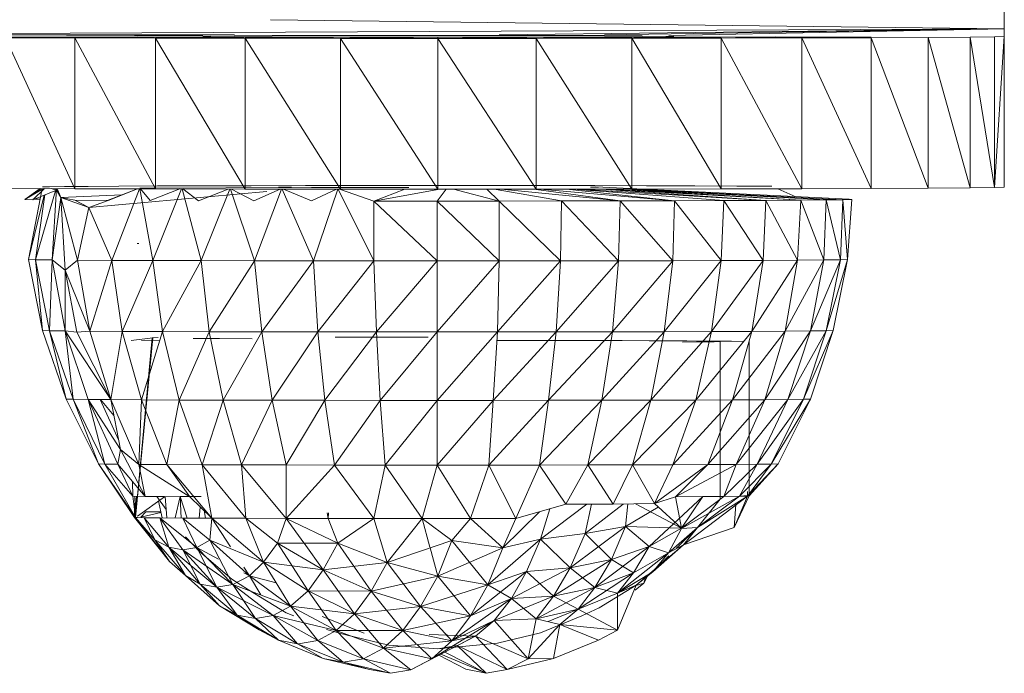
# Model space of a CAD drawing. Units: inches. Extents: x 11 to 6731, y 5 to 4757.
# Drawn here: x 2890 to 2942, y 2269 to 2304 of the extents above; entities that cross this region are included whole.
import ezdxf

# ---------------------------------------------------------------- set-up
doc = ezdxf.new("R2010")
doc.units = ezdxf.units.IN
doc.header["$MEASUREMENT"] = 0

# ---------------------------------------------------------------- blocks, each defined once
blk = doc.blocks.new('68_DWG-537347-North')
at = {"lineweight": 9}
for p, q in [((-505.497, 151.034), (-505.497, 149.365)), ((-544.425, 149.841), (-505.497, 149.365)), ((-565.54, 149.093), (-505.497, 149.365)), ((-546.331, 149.047), (-565.54, 149.093)), ((-546.331, 149.041), (-565.54, 149.093)), ((-547.587, 149.034), (-565.54, 149.093)), ((-548.006, 149.023), (-565.54, 149.093)), ((-548.006, 149.006), (-565.54, 149.093)), ((-551.479, 148.949), (-558.47, 148.926)), ((-554.796, 140.886), (-558.47, 148.9)), ((-558.47, 148.9), (-554.796, 148.886)), ((-554.796, 148.931), (-546.331, 148.95)), ((-546.331, 148.95), (-554.796, 148.915)), ((-550.517, 140.874), (-554.796, 148.886)), ((-554.796, 140.886), (-554.796, 148.886)), ((-554.796, 148.886), (-550.517, 148.874)), ((-544.332, 148.94), (-550.517, 148.908)), ((-544.332, 148.94), (-550.517, 148.874)), ((-550.517, 148.923), (-545.842, 148.936)), ((-545.773, 140.866), (-550.517, 148.874)), ((-550.517, 140.874), (-550.517, 148.874)), ((-550.517, 148.874), (-545.773, 148.866)), ((-548.006, 148.974), (-547.587, 148.962)), ((-547.587, 148.962), (-546.331, 148.95)), ((-544.332, 149.008), (-546.331, 148.998)), ((-546.331, 148.95), (-544.332, 148.94)), ((-545.773, 148.906), (-541.774, 148.932)), ((-541.774, 148.932), (-545.773, 148.866)), ((-545.773, 148.866), (-538.751, 148.928)), ((-540.704, 140.861), (-545.773, 148.866)), ((-545.773, 140.866), (-545.773, 148.866)), ((-545.773, 148.866), (-540.704, 148.861)), ((-541.774, 149.015), (-544.332, 149.008)), ((-544.332, 148.94), (-541.774, 148.932)), ((-538.751, 149.02), (-541.774, 149.015)), ((-541.774, 148.932), (-538.751, 148.928)), ((-538.751, 148.928), (-540.704, 148.861)), ((-540.704, 148.861), (-535.541, 148.926)), ((-535.541, 140.859), (-540.704, 148.861)), ((-540.704, 140.861), (-540.704, 148.861)), ((-540.704, 148.861), (-535.541, 148.859)), ((-535.541, 149.022), (-538.751, 149.02)), ((-538.751, 148.928), (-535.541, 148.926)), ((-532.286, 149.02), (-535.541, 149.022)), ((-535.541, 148.926), (-532.286, 148.928)), ((-535.541, 148.926), (-535.541, 148.859)), ((-535.541, 148.926), (-530.332, 148.861)), ((-535.541, 148.859), (-530.332, 148.861)), ((-530.332, 140.861), (-535.541, 148.859)), ((-535.541, 140.859), (-535.541, 148.859)), ((-532.286, 149.059), (-505.497, 149.365)), ((-529.263, 149.015), (-532.286, 149.02)), ((-532.286, 148.928), (-529.263, 148.932)), ((-530.332, 148.861), (-532.286, 148.928)), ((-532.286, 148.928), (-525.263, 148.866)), ((-530.332, 148.861), (-525.263, 148.866)), ((-525.263, 140.866), (-530.332, 148.861)), ((-530.332, 140.861), (-530.332, 148.861)), ((-526.705, 149.008), (-529.263, 149.015)), ((-529.263, 148.932), (-526.705, 148.94)), ((-525.263, 148.866), (-529.263, 148.932)), ((-528.927, 148.93), (-525.263, 148.906)), ((-526.705, 149.053), (-505.497, 149.365)), ((-524.705, 148.998), (-526.705, 149.008)), ((-526.705, 148.94), (-524.705, 148.95)), ((-520.519, 148.874), (-526.705, 148.94)), ((-526.705, 148.94), (-520.519, 148.908)), ((-526.705, 148.94), (-520.519, 148.923)), ((-525.263, 148.866), (-520.519, 148.874)), ((-520.519, 140.874), (-525.263, 148.866)), ((-525.263, 140.866), (-525.263, 148.866)), ((-524.705, 148.95), (-523.449, 148.962)), ((-523.031, 148.974), (-523.449, 148.962)), ((-523.29, 148.961), (-523.449, 148.962)), ((-523.449, 148.962), (-523.29, 148.961)), ((-523.449, 148.962), (-523.29, 148.962)), ((-523.29, 149.025), (-505.497, 149.365)), ((-523.29, 148.947), (-516.24, 148.931)), ((-516.24, 148.915), (-523.29, 148.944)), ((-520.519, 148.874), (-516.24, 148.886)), ((-516.24, 140.886), (-520.519, 148.874)), ((-520.519, 140.874), (-520.519, 148.874)), ((-512.566, 148.926), (-517.651, 148.943)), ((-516.24, 148.886), (-512.566, 148.9)), ((-512.566, 140.9), (-516.24, 148.886)), ((-516.24, 140.886), (-516.24, 148.886)), ((-512.566, 148.9), (-509.543, 148.916)), ((-509.543, 140.917), (-512.566, 148.9)), ((-512.566, 140.9), (-512.566, 148.9)), ((-509.543, 148.916), (-507.311, 148.935)), ((-507.311, 140.935), (-509.543, 148.916)), ((-509.543, 140.917), (-509.543, 148.916)), ((-507.311, 148.935), (-506.008, 148.954)), ((-506.008, 140.954), (-507.311, 148.935)), ((-507.311, 140.935), (-507.311, 148.935)), ((-506.375, 149.353), (-505.497, 149.365)), ((-506.008, 140.954), (-505.497, 148.974)), ((-505.497, 148.974), (-506.008, 148.954)), ((-506.008, 140.954), (-506.008, 148.954)), ((-505.497, 149.365), (-505.497, 148.974)), ((-505.497, 140.974), (-505.497, 148.974)), ((-552.471, 141.021), (-554.098, 141.011)), ((-550.424, 141.031), (-552.471, 141.021)), ((-548.052, 141.038), (-550.424, 141.031)), ((-545.448, 141.045), (-548.052, 141.038)), ((-542.564, 141.05), (-545.448, 141.045)), ((-539.541, 141.053), (-542.564, 141.05)), ((-536.425, 141.054), (-539.541, 141.053)), ((-533.309, 141.054), (-536.425, 141.054)), ((-530.193, 141.052), (-533.309, 141.054)), ((-527.216, 141.048), (-530.193, 141.052)), ((-524.472, 141.042), (-527.216, 141.048)), ((-521.914, 141.035), (-524.472, 141.042)), ((-519.682, 141.027), (-521.914, 141.035)), ((-517.822, 141.017), (-519.682, 141.027)), ((-505.497, 140.974), (-505.497, 141.101)), ((-554.796, 140.886), (-558.47, 140.9)), ((-556.634, 140.893), (-557.447, 140.313)), ((-556.455, 140.892), (-557.447, 140.313)), ((-556.533, 140.893), (-557.261, 137.133)), ((-556.433, 140.543), (-557.261, 137.133)), ((-556.407, 140.892), (-557.028, 140.3)), ((-555.773, 140.813), (-557.028, 140.3)), ((-556.613, 140.893), (-556.932, 140.614)), ((-555.791, 140.89), (-556.889, 137.12)), ((-556.389, 140.561), (-556.889, 137.12)), ((-556.145, 140.988), (-556.517, 140.977)), ((-555.354, 141), (-556.145, 140.988)), ((-556.06, 140.891), (-555.773, 140.813)), ((-555.777, 140.89), (-556.005, 137.108)), ((-555.54, 140.419), (-555.773, 140.813)), ((-555.54, 140.419), (-555.745, 140.89)), ((-555.54, 140.419), (-555.745, 140.89)), ((-555.54, 140.419), (-552.294, 140.563)), ((-554.098, 141.011), (-555.354, 141)), ((-550.517, 140.874), (-554.796, 140.886)), ((-554.052, 139.893), (-544.623, 140.74)), ((-553.029, 140.283), (-551.479, 140.874)), ((-553.029, 140.283), (-551.479, 140.874)), ((-553.029, 140.265), (-551.479, 140.872)), ((-551.372, 140.877), (-552.843, 137.085)), ((-551.354, 140.921), (-542.239, 140.954)), ((-551.346, 140.877), (-550.657, 137.076)), ((-550.796, 140.256), (-551.317, 140.877)), ((-550.796, 140.256), (-549.225, 140.872)), ((-549.138, 140.872), (-550.657, 137.076)), ((-545.773, 140.866), (-550.517, 140.874)), ((-549.111, 140.872), (-548.099, 137.068)), ((-548.238, 140.248), (-549.068, 140.872)), ((-548.238, 140.248), (-546.661, 140.868)), ((-546.579, 140.867), (-548.099, 137.068)), ((-546.551, 140.867), (-545.262, 137.061)), ((-545.308, 140.241), (-546.491, 140.867)), ((-540.704, 140.861), (-545.773, 140.866)), ((-545.308, 140.241), (-543.901, 140.864)), ((-543.834, 140.864), (-545.262, 137.061)), ((-544.006, 140.976), (-543.866, 140.968)), ((-543.866, 140.968), (-543.308, 140.961)), ((-543.804, 140.864), (-542.146, 137.056)), ((-542.239, 140.236), (-543.734, 140.864)), ((-542.239, 140.954), (-540.797, 140.948)), ((-542.239, 140.236), (-540.918, 140.861)), ((-540.855, 140.861), (-542.146, 137.056)), ((-540.826, 140.861), (-538.937, 137.053)), ((-540.797, 140.948), (-539.03, 140.944)), ((-535.541, 140.859), (-540.704, 140.861)), ((-538.937, 140.233), (-540.704, 140.848)), ((-539.03, 140.944), (-537.076, 140.942)), ((-538.937, 140.233), (-537.292, 140.86)), ((-538.937, 140.233), (-535.541, 140.849)), ((-535.588, 140.232), (-535.095, 140.859)), ((-530.332, 140.861), (-535.541, 140.859)), ((-532.286, 140.233), (-534.712, 140.859)), ((-532.286, 140.233), (-532.943, 140.86)), ((-528.984, 140.236), (-532.556, 140.86)), ((-525.868, 140.241), (-532.187, 140.86)), ((-522.984, 140.247), (-530.332, 140.878)), ((-525.263, 140.866), (-530.332, 140.861)), ((-525.868, 140.241), (-530.332, 140.84)), ((-522.984, 140.247), (-528.718, 140.862)), ((-520.38, 140.255), (-528.382, 140.863)), ((-518.147, 140.265), (-528.084, 140.863)), ((-527.449, 140.964), (-527.03, 140.972)), ((-513.729, 140.325), (-527.17, 140.98)), ((-518.147, 140.265), (-526.888, 140.864)), ((-516.287, 140.276), (-526.619, 140.865)), ((-520.519, 140.874), (-525.263, 140.866)), ((-514.054, 140.3), (-525.263, 140.856)), ((-514.938, 140.287), (-525.263, 140.846)), ((-516.287, 140.276), (-525.263, 140.829)), ((-516.24, 140.886), (-520.519, 140.874)), ((-516.551, 140.458), (-517.516, 140.883)), ((-512.566, 140.9), (-516.24, 140.886)), ((-509.543, 140.917), (-512.566, 140.9)), ((-507.311, 140.935), (-509.543, 140.917)), ((-506.008, 140.954), (-507.311, 140.935)), ((-505.497, 140.974), (-506.008, 140.954)), ((-557.028, 140.3), (-557.447, 140.313)), ((-557.028, 140.331), (-556.656, 140.339)), ((-555.54, 140.419), (-556.005, 137.108)), ((-555.54, 140.419), (-554.796, 140.276)), ((-555.54, 140.419), (-554.052, 139.893)), ((-555.54, 140.419), (-554.052, 139.893)), ((-555.54, 140.419), (-554.657, 137.096)), ((-555.54, 140.419), (-555.308, 136.558)), ((-554.796, 140.276), (-553.029, 140.265)), ((-554.796, 140.276), (-554.052, 139.893)), ((-554.796, 140.276), (-554.052, 139.893)), ((-554.052, 139.893), (-553.029, 140.265)), ((-554.052, 139.893), (-553.029, 140.265)), ((-538.937, 140.233), (-535.588, 140.232)), ((-538.937, 140.233), (-535.588, 137.052)), ((-538.937, 140.233), (-538.937, 137.053)), ((-535.588, 140.232), (-532.286, 140.233)), ((-535.588, 140.232), (-535.588, 137.052)), ((-535.588, 140.232), (-532.286, 137.053)), ((-532.286, 140.233), (-528.984, 140.236)), ((-532.286, 140.233), (-532.286, 137.053)), ((-532.286, 140.233), (-529.03, 137.056)), ((-528.984, 140.236), (-529.03, 137.056)), ((-528.984, 140.236), (-525.868, 140.241)), ((-528.984, 140.236), (-525.961, 137.061)), ((-525.868, 140.241), (-525.961, 137.061)), ((-525.868, 140.241), (-522.984, 140.247)), ((-525.868, 140.241), (-523.077, 137.067)), ((-522.984, 140.247), (-523.077, 137.067)), ((-522.984, 140.247), (-520.38, 140.255)), ((-522.984, 140.247), (-520.519, 137.075)), ((-520.38, 140.255), (-520.519, 137.075)), ((-520.38, 140.255), (-518.147, 140.265)), ((-520.38, 140.255), (-518.287, 137.085)), ((-518.147, 140.265), (-518.287, 137.085)), ((-518.147, 140.265), (-516.287, 140.276)), ((-518.147, 140.265), (-516.473, 137.096)), ((-516.287, 140.276), (-516.473, 137.096)), ((-516.287, 140.276), (-514.938, 140.287)), ((-516.287, 140.276), (-515.078, 137.107)), ((-514.938, 140.287), (-515.078, 137.107)), ((-514.938, 140.287), (-514.054, 140.3)), ((-514.938, 140.287), (-514.194, 137.12)), ((-514.054, 140.3), (-514.194, 137.12)), ((-514.054, 140.3), (-513.589, 140.312)), ((-514.054, 140.3), (-513.822, 137.132)), ((-513.589, 140.312), (-513.822, 137.132)), ((-513.589, 140.312), (-513.729, 140.325)), ((-554.052, 139.893), (-554.657, 137.096)), ((-554.052, 139.893), (-552.843, 137.085)), ((-551.401, 137.981), (-551.494, 137.97)), ((-557.261, 137.133), (-556.517, 133.362)), ((-557.261, 137.133), (-556.889, 137.12)), ((-556.889, 137.12), (-556.005, 137.108)), ((-556.889, 137.12), (-556.517, 133.362)), ((-556.889, 137.12), (-556.145, 133.35)), ((-556.005, 137.108), (-556.145, 133.35)), ((-555.308, 136.558), (-556.005, 137.108)), ((-556.005, 137.108), (-555.308, 133.338)), ((-554.657, 137.096), (-555.308, 136.558)), ((-552.843, 137.085), (-554.657, 137.096)), ((-554.005, 133.327), (-554.657, 137.096)), ((-552.843, 137.085), (-554.005, 133.327)), ((-550.657, 137.076), (-552.843, 137.085)), ((-552.285, 133.316), (-552.843, 137.085)), ((-550.657, 137.076), (-552.285, 133.316)), ((-548.099, 137.068), (-550.657, 137.076)), ((-550.145, 133.307), (-550.657, 137.076)), ((-548.099, 137.068), (-550.145, 133.307)), ((-545.262, 137.061), (-548.099, 137.068)), ((-547.68, 133.299), (-548.099, 137.068)), ((-545.262, 137.061), (-547.68, 133.299)), ((-542.146, 137.056), (-545.262, 137.061)), ((-544.89, 133.293), (-545.262, 137.061)), ((-542.146, 137.056), (-544.89, 133.293)), ((-538.937, 137.053), (-542.146, 137.056)), ((-541.913, 133.288), (-542.146, 137.056)), ((-538.937, 137.053), (-541.913, 133.288)), ((-538.797, 133.285), (-538.937, 137.053)), ((-535.588, 137.052), (-538.937, 137.053)), ((-538.797, 133.285), (-535.588, 137.052)), ((-535.588, 133.284), (-532.286, 137.053)), ((-535.588, 137.052), (-532.286, 137.053)), ((-535.588, 133.284), (-535.588, 137.052)), ((-529.03, 137.056), (-532.379, 133.285)), ((-532.286, 137.053), (-532.379, 133.285)), ((-532.286, 137.053), (-529.03, 137.056)), ((-525.961, 137.061), (-529.263, 133.288)), ((-529.03, 137.056), (-529.263, 133.288)), ((-529.03, 137.056), (-525.961, 137.061)), ((-523.077, 137.067), (-526.286, 133.293)), ((-525.961, 137.061), (-526.286, 133.293)), ((-525.961, 137.061), (-523.077, 137.067)), ((-520.519, 137.075), (-523.542, 133.299)), ((-523.077, 137.067), (-523.542, 133.299)), ((-523.077, 137.067), (-520.519, 137.075)), ((-518.287, 137.085), (-521.031, 133.307)), ((-520.519, 137.075), (-521.031, 133.307)), ((-520.519, 137.075), (-518.287, 137.085)), ((-516.473, 137.096), (-518.891, 133.316)), ((-518.287, 137.085), (-518.891, 133.316)), ((-518.287, 137.085), (-516.473, 137.096)), ((-515.078, 137.107), (-517.124, 133.326)), ((-516.473, 137.096), (-517.124, 133.326)), ((-516.473, 137.096), (-515.078, 137.107)), ((-514.194, 137.12), (-515.775, 133.337)), ((-515.078, 137.107), (-515.775, 133.337)), ((-515.078, 137.107), (-514.194, 137.12)), ((-513.822, 137.132), (-514.938, 133.349)), ((-514.194, 137.12), (-514.938, 133.349)), ((-513.822, 137.132), (-514.566, 133.362)), ((-514.194, 137.12), (-513.822, 137.132)), ((-554.005, 133.327), (-555.308, 136.558)), ((-555.308, 136.558), (-554.703, 133.272)), ((-555.308, 136.558), (-555.308, 133.338)), ((-555.261, 129.725), (-556.517, 133.362)), ((-556.517, 133.362), (-556.145, 133.35)), ((-555.308, 133.338), (-556.145, 133.35)), ((-555.261, 129.725), (-556.145, 133.35)), ((-554.889, 129.714), (-556.145, 133.35)), ((-552.889, 129.692), (-555.308, 133.338)), ((-554.703, 133.272), (-555.308, 133.338)), ((-555.308, 133.338), (-554.098, 129.702)), ((-555.308, 133.338), (-554.889, 129.714)), ((-554.005, 133.327), (-554.703, 133.272)), ((-552.889, 129.692), (-554.703, 133.272)), ((-552.285, 133.316), (-554.005, 133.327)), ((-552.889, 129.692), (-554.005, 133.327)), ((-552.285, 133.316), (-552.889, 129.692)), ((-550.145, 133.307), (-552.285, 133.316)), ((-551.261, 129.682), (-552.285, 133.316)), ((-550.145, 133.307), (-551.261, 129.682)), ((-547.68, 133.299), (-550.145, 133.307)), ((-549.261, 129.673), (-550.145, 133.307)), ((-547.68, 133.299), (-549.261, 129.673)), ((-544.89, 133.293), (-547.68, 133.299)), ((-546.936, 129.666), (-547.68, 133.299)), ((-544.89, 133.293), (-546.936, 129.666)), ((-541.913, 133.288), (-544.89, 133.293)), ((-544.332, 129.66), (-544.89, 133.293)), ((-541.913, 133.288), (-544.332, 129.66)), ((-541.541, 129.656), (-541.913, 133.288)), ((-538.797, 133.285), (-541.913, 133.288)), ((-541.541, 129.656), (-538.797, 133.285)), ((-538.611, 129.653), (-538.797, 133.285)), ((-538.797, 133.285), (-535.588, 133.284)), ((-538.611, 129.653), (-535.588, 133.284)), ((-535.588, 133.284), (-532.379, 133.285)), ((-535.588, 129.652), (-532.379, 133.285)), ((-535.588, 133.284), (-535.588, 129.652)), ((-532.611, 129.653), (-529.263, 133.288)), ((-532.379, 133.285), (-532.611, 129.653)), ((-532.379, 133.285), (-529.263, 133.288)), ((-529.681, 129.656), (-526.286, 133.293)), ((-529.263, 133.288), (-529.681, 129.656)), ((-529.263, 133.288), (-526.286, 133.293)), ((-523.542, 133.299), (-526.844, 129.66)), ((-526.286, 133.293), (-526.844, 129.66)), ((-523.542, 133.299), (-526.286, 133.293)), ((-524.24, 129.666), (-521.031, 133.307)), ((-524.24, 129.666), (-523.542, 133.299)), ((-521.031, 133.307), (-523.542, 133.299)), ((-521.868, 129.673), (-518.891, 133.316)), ((-521.868, 129.673), (-521.031, 133.307)), ((-521.031, 133.307), (-518.891, 133.316)), ((-519.914, 129.682), (-517.124, 133.326)), ((-519.914, 129.682), (-518.891, 133.316)), ((-518.891, 133.316), (-517.124, 133.326)), ((-518.194, 129.691), (-515.775, 133.337)), ((-518.194, 129.691), (-517.124, 133.326)), ((-517.124, 133.326), (-515.775, 133.337)), ((-516.984, 129.702), (-514.938, 133.349)), ((-516.984, 129.702), (-515.775, 133.337)), ((-516.147, 129.713), (-514.566, 133.362)), ((-516.147, 129.713), (-514.938, 133.349)), ((-515.775, 129.725), (-514.566, 133.362)), ((-515.775, 133.337), (-514.938, 133.349)), ((-514.938, 133.349), (-514.566, 133.362)), ((-550.657, 132.968), (-551.819, 132.833)), ((-550.703, 132.977), (-551.587, 123.436)), ((-550.657, 132.968), (-551.587, 123.436)), ((-551.261, 132.824), (-550.331, 132.815)), ((-550.378, 132.986), (-550.703, 132.977)), ((-550.703, 132.977), (-550.657, 132.968)), ((-550.378, 132.986), (-550.657, 132.968)), ((-548.517, 132.941), (-547.122, 132.934)), ((-547.122, 132.934), (-545.401, 132.927)), ((-538.564, 133.009), (-540.983, 133.007)), ((-536.053, 133.01), (-538.564, 133.009)), ((-532.379, 132.83), (-530.146, 132.834)), ((-530.146, 132.834), (-525.775, 132.825)), ((-524.333, 132.813), (-525.775, 132.825)), ((-522.938, 132.805), (-524.333, 132.813)), ((-523.914, 132.819), (-522.333, 132.812)), ((-523.914, 132.819), (-522.333, 132.812)), ((-521.821, 132.797), (-522.938, 132.805)), ((-522.565, 132.745), (-521.542, 132.753)), ((-522.333, 132.812), (-520.984, 132.804)), ((-522.333, 132.812), (-520.984, 132.804)), ((-521.031, 132.789), (-521.821, 132.797)), ((-521.542, 132.753), (-520.891, 132.762)), ((-521.031, 132.789), (-519.961, 132.795)), ((-521.031, 132.789), (-519.961, 132.795)), ((-520.612, 132.78), (-521.031, 132.789)), ((-520.984, 132.804), (-519.961, 132.795)), ((-520.891, 132.762), (-520.566, 132.771)), ((-520.612, 132.78), (-519.961, 132.795)), ((-520.566, 124.407), (-520.566, 132.771)), ((-519.961, 132.795), (-519.31, 132.786)), ((-519.031, 132.777), (-519.031, 124.582)), ((-553.54, 126.286), (-555.261, 129.725)), ((-555.261, 129.725), (-554.889, 129.714)), ((-554.098, 129.702), (-554.889, 129.714)), ((-553.215, 126.275), (-554.889, 129.714)), ((-553.54, 126.286), (-554.889, 129.714)), ((-552.378, 127.052), (-554.098, 129.702)), ((-552.889, 129.692), (-554.098, 129.702)), ((-554.098, 129.702), (-552.517, 126.265)), ((-554.098, 129.702), (-553.215, 126.275)), ((-552.47, 127.531), (-553.465, 129.697)), ((-553.441, 129.697), (-552.725, 128.843)), ((-552.378, 127.052), (-552.889, 129.692)), ((-551.401, 126.255), (-552.889, 129.692)), ((-551.261, 129.682), (-552.889, 129.692)), ((-551.401, 126.255), (-551.261, 129.682)), ((-549.913, 126.247), (-551.261, 129.682)), ((-549.261, 129.673), (-551.261, 129.682)), ((-549.913, 126.247), (-549.261, 129.673)), ((-548.052, 126.239), (-549.261, 129.673)), ((-546.936, 129.666), (-549.261, 129.673)), ((-548.052, 126.239), (-546.936, 129.666)), ((-545.959, 126.232), (-546.936, 129.666)), ((-544.332, 129.66), (-546.936, 129.666)), ((-545.959, 126.232), (-544.332, 129.66)), ((-543.587, 126.226), (-544.332, 129.66)), ((-541.541, 129.656), (-544.332, 129.66)), ((-543.587, 126.226), (-541.541, 129.656)), ((-541.029, 126.222), (-541.541, 129.656)), ((-541.541, 129.656), (-538.611, 129.653)), ((-541.029, 126.222), (-538.611, 129.653)), ((-538.611, 129.653), (-538.332, 126.22)), ((-538.611, 129.653), (-535.588, 129.652)), ((-538.332, 126.22), (-535.588, 129.652)), ((-535.588, 129.652), (-532.611, 129.653)), ((-535.588, 126.219), (-532.611, 129.653)), ((-535.588, 129.652), (-535.588, 126.219)), ((-532.844, 126.22), (-529.681, 129.656)), ((-532.611, 129.653), (-532.844, 126.22)), ((-532.611, 129.653), (-529.681, 129.656)), ((-530.146, 126.222), (-526.844, 129.66)), ((-529.681, 129.656), (-530.146, 126.222)), ((-529.681, 129.656), (-526.844, 129.66)), ((-524.24, 129.666), (-527.588, 126.226)), ((-526.844, 129.66), (-527.588, 126.226)), ((-524.24, 129.666), (-526.844, 129.66)), ((-525.216, 126.232), (-521.868, 129.673)), ((-525.216, 126.232), (-524.24, 129.666)), ((-521.868, 129.673), (-524.24, 129.666)), ((-523.077, 126.238), (-519.914, 129.682)), ((-523.077, 126.238), (-521.868, 129.673)), ((-521.868, 129.673), (-519.914, 129.682)), ((-521.217, 126.246), (-518.194, 129.691)), ((-521.217, 126.246), (-519.914, 129.682)), ((-519.914, 129.682), (-518.194, 129.691)), ((-519.728, 126.255), (-516.984, 129.702)), ((-519.728, 126.255), (-518.194, 129.691)), ((-518.612, 126.265), (-516.147, 129.713)), ((-518.612, 126.265), (-516.984, 129.702)), ((-518.194, 129.691), (-516.984, 129.702)), ((-517.868, 126.275), (-515.775, 129.725)), ((-517.868, 126.275), (-516.147, 129.713)), ((-517.496, 126.285), (-515.775, 129.725)), ((-516.984, 129.702), (-516.147, 129.713)), ((-516.147, 129.713), (-515.775, 129.725)), ((-552.378, 127.052), (-552.517, 126.265)), ((-551.075, 124.558), (-552.378, 127.052)), ((-552.378, 127.052), (-551.401, 126.255)), ((-551.633, 123.446), (-553.54, 126.286)), ((-551.587, 123.436), (-553.54, 126.286)), ((-553.215, 126.275), (-553.54, 126.286)), ((-551.587, 123.436), (-553.215, 126.275)), ((-551.726, 124.568), (-553.215, 126.275)), ((-552.517, 126.265), (-553.215, 126.275)), ((-551.075, 124.558), (-552.517, 126.265)), ((-551.726, 124.568), (-552.517, 126.265)), ((-548.703, 124.542), (-551.401, 126.255)), ((-551.075, 124.558), (-551.401, 126.255)), ((-551.401, 126.255), (-549.913, 126.247)), ((-547.541, 123.401), (-549.913, 126.247)), ((-548.703, 124.542), (-549.913, 126.247)), ((-549.913, 126.247), (-548.052, 126.239)), ((-547.541, 123.401), (-548.052, 126.239)), ((-545.727, 123.395), (-548.052, 126.239)), ((-548.052, 126.239), (-545.959, 126.232)), ((-545.727, 123.395), (-545.959, 126.232)), ((-543.587, 123.389), (-545.959, 126.232)), ((-545.959, 126.232), (-543.587, 126.226)), ((-543.587, 123.389), (-543.587, 126.226)), ((-543.587, 126.226), (-541.029, 126.222)), ((-543.587, 123.389), (-541.029, 126.222)), ((-538.937, 123.382), (-541.029, 126.222)), ((-541.029, 126.222), (-538.332, 126.22)), ((-538.937, 123.382), (-538.332, 126.22)), ((-536.379, 123.381), (-538.332, 126.22)), ((-538.332, 126.22), (-535.588, 126.219)), ((-536.379, 123.381), (-535.588, 126.219)), ((-535.588, 126.219), (-532.844, 126.22)), ((-533.821, 123.381), (-535.588, 126.219)), ((-533.821, 123.381), (-532.844, 126.22)), ((-532.844, 126.22), (-530.146, 126.222)), ((-531.402, 123.383), (-532.844, 126.22)), ((-531.402, 123.383), (-530.146, 126.222)), ((-530.146, 126.222), (-527.588, 126.226)), ((-528.751, 124.141), (-530.146, 126.222)), ((-528.751, 124.141), (-527.588, 126.226)), ((-525.216, 126.232), (-527.588, 126.226)), ((-526.24, 124.147), (-527.588, 126.226)), ((-526.24, 124.147), (-525.216, 126.232)), ((-523.077, 126.238), (-525.216, 126.232)), ((-524.054, 124.176), (-525.216, 126.232)), ((-524.054, 124.176), (-521.217, 126.246)), ((-524.054, 124.176), (-523.077, 126.238)), ((-521.217, 126.246), (-523.077, 126.238)), ((-522.938, 124.539), (-519.728, 126.255)), ((-522.938, 124.539), (-521.217, 126.246)), ((-519.728, 126.255), (-521.217, 126.246)), ((-520.38, 124.555), (-518.612, 126.265)), ((-520.38, 124.555), (-519.728, 126.255)), ((-518.612, 126.265), (-519.728, 126.255)), ((-519.542, 124.564), (-517.868, 126.275)), ((-519.542, 124.564), (-518.612, 126.265)), ((-519.124, 124.573), (-517.496, 126.285)), ((-519.124, 124.573), (-517.868, 126.275)), ((-519.031, 124.582), (-517.496, 126.285)), ((-517.868, 126.275), (-518.612, 126.265)), ((-517.496, 126.285), (-517.868, 126.275)), ((-551.735, 125.339), (-551.726, 124.568)), ((-519.031, 124.582), (-518.529, 125.199)), ((-551.075, 124.558), (-551.726, 124.568)), ((-551.075, 124.558), (-551.726, 124.568)), ((-551.587, 123.436), (-551.726, 124.568)), ((-551.587, 123.436), (-551.726, 124.568)), ((-551.524, 124.565), (-551.633, 123.446)), ((-551.615, 124.566), (-551.587, 123.436)), ((-551.479, 123.513), (-550.052, 124.532)), ((-550.052, 124.55), (-551.075, 124.558)), ((-548.703, 124.542), (-551.075, 124.558)), ((-550.45, 124.553), (-549.958, 123.86)), ((-550.166, 123.417), (-550.365, 124.308)), ((-548.703, 124.542), (-550.052, 124.55)), ((-549.926, 123.415), (-550.005, 124.55)), ((-549.472, 123.412), (-549.218, 124.545)), ((-549.215, 124.556), (-548.099, 124.548)), ((-549.158, 123.41), (-549.214, 124.545)), ((-548.84, 123.408), (-549.211, 124.545)), ((-547.541, 123.401), (-548.703, 124.542)), ((-547.541, 123.401), (-548.703, 124.542)), ((-524.333, 121.901), (-521.496, 124.546)), ((-522.938, 124.539), (-524.054, 124.176)), ((-521.496, 124.546), (-522.938, 124.539)), ((-522.938, 124.539), (-522.612, 122.874)), ((-522.938, 124.539), (-522.612, 122.874)), ((-522.938, 124.539), (-522.612, 122.874)), ((-522.612, 122.86), (-519.542, 124.564)), ((-520.38, 124.555), (-522.612, 122.874)), ((-521.496, 124.546), (-522.612, 122.874)), ((-522.519, 121.992), (-519.124, 124.573)), ((-521.775, 122.9), (-519.124, 124.573)), ((-521.775, 122.9), (-519.542, 124.564)), ((-520.566, 124.407), (-521.775, 122.9)), ((-520.38, 124.555), (-521.496, 124.546)), ((-519.542, 124.564), (-520.38, 124.555)), ((-519.542, 124.564), (-520.38, 124.555)), ((-519.031, 124.582), (-519.821, 122.913)), ((-519.031, 124.582), (-519.821, 122.913)), ((-519.124, 124.573), (-519.821, 122.913)), ((-519.124, 124.573), (-519.821, 122.913)), ((-519.124, 124.573), (-519.542, 124.564)), ((-519.124, 124.573), (-519.542, 124.564)), ((-519.31, 124.592), (-519.031, 124.582)), ((-519.31, 124.592), (-519.031, 124.582)), ((-519.124, 124.814), (-519.124, 124.573)), ((-519.031, 124.582), (-519.124, 124.573)), ((-519.031, 124.582), (-519.124, 124.573)), ((-551.633, 123.446), (-551.615, 124.21)), ((-548.197, 123.405), (-548.146, 123.995)), ((-547.869, 123.403), (-547.949, 123.802)), ((-531.402, 123.383), (-528.751, 124.141)), ((-527.644, 124.144), (-530.1, 122.295)), ((-527.644, 124.144), (-530.1, 122.295)), ((-529.611, 123.895), (-530.1, 122.295)), ((-529.611, 123.895), (-530.1, 122.295)), ((-526.24, 124.147), (-528.751, 124.141)), ((-525.721, 124.154), (-527.728, 122.584)), ((-525.721, 124.154), (-527.728, 122.584)), ((-527.401, 124.144), (-527.728, 122.584)), ((-527.401, 124.144), (-527.728, 122.584)), ((-524.054, 124.176), (-526.24, 124.147)), ((-525.47, 124.157), (-525.589, 122.957)), ((-525.47, 124.157), (-525.589, 122.957)), ((-525.589, 122.957), (-523.851, 123.993)), ((-525.062, 124.162), (-522.612, 122.874)), ((-522.612, 122.874), (-524.054, 124.176)), ((-519.735, 124.129), (-519.821, 122.913)), ((-551.479, 123.451), (-551.633, 123.446)), ((-551.633, 123.446), (-551.587, 123.436)), ((-551.633, 123.446), (-549.773, 121.11)), ((-551.587, 123.436), (-551.122, 123.427)), ((-551.587, 123.436), (-550.564, 122.258)), ((-551.479, 123.298), (-549.773, 121.11)), ((-551.029, 123.731), (-551.308, 123.456)), ((-550.231, 123.709), (-551.308, 123.456)), ((-550.231, 123.709), (-551.308, 123.456)), ((-551.122, 123.427), (-550.285, 123.418)), ((-551.122, 123.427), (-550.564, 122.258)), ((-551.122, 123.427), (-549.82, 121.862)), ((-550.238, 123.739), (-551.029, 123.731)), ((-550.285, 123.418), (-549.075, 123.409)), ((-550.285, 123.418), (-549.82, 121.862)), ((-550.285, 123.418), (-549.075, 121.725)), ((-550.285, 123.418), (-548.331, 121.849)), ((-549.075, 123.409), (-547.541, 123.401)), ((-549.075, 123.409), (-548.331, 121.849)), ((-549.075, 123.409), (-547.634, 122.232)), ((-547.541, 123.401), (-547.634, 122.232)), ((-547.541, 123.401), (-545.727, 123.395)), ((-547.541, 123.401), (-545.727, 123.395)), ((-547.541, 123.401), (-544.797, 121.066)), ((-547.541, 123.401), (-546.545, 121.875)), ((-545.727, 123.395), (-543.587, 123.389)), ((-545.727, 123.395), (-543.587, 123.389)), ((-545.727, 123.395), (-544.053, 122.074)), ((-545.727, 123.395), (-544.797, 121.066)), ((-543.587, 123.389), (-544.053, 122.074)), ((-543.587, 123.389), (-541.355, 123.385)), ((-543.587, 123.389), (-540.843, 122.068)), ((-543.587, 123.389), (-542.66, 122.094)), ((-541.412, 123.686), (-541.355, 123.385)), ((-541.34, 123.69), (-541.355, 123.385)), ((-541.355, 123.385), (-538.937, 123.382)), ((-541.355, 123.385), (-540.843, 122.068)), ((-538.937, 123.382), (-540.843, 122.068)), ((-538.937, 123.382), (-536.379, 123.381)), ((-538.937, 123.382), (-536.379, 123.381)), ((-538.937, 123.382), (-538.239, 121.054)), ((-536.379, 123.381), (-538.239, 121.054)), ((-536.379, 123.381), (-533.821, 123.381)), ((-536.379, 123.381), (-533.821, 123.381)), ((-536.379, 123.381), (-534.797, 122.21)), ((-536.379, 123.381), (-535.962, 121.857)), ((-533.821, 123.381), (-534.797, 122.21)), ((-533.821, 123.381), (-531.402, 123.383)), ((-533.821, 123.381), (-531.402, 123.383)), ((-533.821, 123.381), (-532.1, 121.823)), ((-530.146, 123.742), (-532.1, 121.823)), ((-531.402, 123.383), (-532.1, 121.823)), ((-528.519, 120.773), (-525.589, 122.957)), ((-527.728, 122.584), (-525.589, 122.957)), ((-527.728, 122.584), (-525.589, 122.957)), ((-525.589, 122.957), (-526.333, 121.201)), ((-525.589, 122.957), (-526.333, 121.201)), ((-525.589, 122.957), (-524.333, 121.901)), ((-525.589, 122.957), (-522.612, 122.874)), ((-524.333, 121.901), (-522.612, 122.874)), ((-521.775, 122.9), (-523.31, 121.571)), ((-521.775, 122.9), (-523.31, 121.571)), ((-522.612, 122.86), (-523.31, 121.571)), ((-522.612, 122.86), (-523.31, 121.571)), ((-521.775, 122.9), (-522.902, 121.788)), ((-522.612, 122.86), (-521.775, 122.9)), ((-522.519, 121.992), (-519.821, 122.913)), ((-521.775, 122.9), (-522.519, 121.992)), ((-521.775, 122.9), (-522.519, 121.992)), ((-549.773, 121.11), (-550.564, 122.258)), ((-550.564, 122.258), (-549.82, 121.862)), ((-550.564, 122.258), (-548.936, 120.363)), ((-548.936, 122.421), (-548.192, 121.632)), ((-548.331, 121.849), (-547.634, 122.232)), ((-548.331, 121.849), (-547.634, 122.232)), ((-546.424, 119.891), (-547.634, 122.232)), ((-544.797, 121.066), (-547.634, 122.232)), ((-545.541, 120.334), (-547.634, 122.232)), ((-545.541, 120.334), (-547.634, 122.232)), ((-530.1, 122.295), (-532.89, 119.87)), ((-530.1, 122.295), (-532.89, 119.87)), ((-530.1, 122.295), (-532.1, 121.823)), ((-530.1, 122.295), (-532.1, 121.823)), ((-530.844, 120.581), (-530.1, 122.295)), ((-530.844, 120.581), (-530.1, 122.295)), ((-530.1, 122.295), (-527.728, 122.584)), ((-530.1, 122.295), (-527.728, 122.584)), ((-528.519, 120.773), (-530.1, 122.295)), ((-528.519, 120.773), (-530.1, 122.295)), ((-528.519, 120.773), (-527.728, 122.584)), ((-528.519, 120.773), (-527.728, 122.584)), ((-527.728, 122.584), (-526.333, 121.201)), ((-549.82, 121.862), (-547.262, 119.748)), ((-549.82, 121.862), (-549.075, 121.725)), ((-549.82, 121.862), (-549.075, 121.725)), ((-549.82, 121.862), (-548.936, 120.363)), ((-549.82, 121.862), (-548.145, 119.906)), ((-549.075, 121.725), (-548.331, 121.849)), ((-549.075, 121.725), (-548.331, 121.849)), ((-549.075, 121.725), (-547.262, 119.748)), ((-549.075, 121.725), (-547.262, 119.748)), ((-549.075, 121.725), (-546.424, 119.891)), ((-549.075, 121.725), (-548.145, 119.906)), ((-548.331, 121.849), (-547.262, 119.748)), ((-548.331, 121.849), (-546.424, 119.891)), ((-548.331, 121.849), (-546.424, 119.891)), ((-548.331, 121.849), (-547.174, 121.221)), ((-544.053, 122.074), (-544.797, 121.066)), ((-544.053, 122.074), (-544.797, 121.066)), ((-540.843, 122.068), (-544.053, 122.074)), ((-544.053, 122.074), (-542.425, 119.541)), ((-544.053, 122.074), (-541.634, 120.663)), ((-544.053, 122.074), (-541.634, 120.663)), ((-542.643, 122.071), (-541.634, 120.663)), ((-540.843, 122.068), (-541.634, 120.663)), ((-540.843, 122.068), (-541.634, 120.663)), ((-538.239, 121.054), (-540.843, 122.068)), ((-538.239, 121.054), (-540.843, 122.068)), ((-539.076, 119.535), (-540.843, 122.068)), ((-534.797, 122.21), (-538.239, 121.054)), ((-535.953, 121.822), (-535.541, 120.317)), ((-534.797, 122.21), (-535.541, 120.317)), ((-534.797, 122.21), (-535.541, 120.317)), ((-532.1, 121.823), (-535.541, 120.317)), ((-532.89, 119.87), (-534.797, 122.21)), ((-532.1, 121.823), (-534.797, 122.21)), ((-532.1, 121.823), (-534.797, 122.21)), ((-532.89, 119.87), (-532.1, 121.823)), ((-532.89, 119.87), (-532.1, 121.823)), ((-524.333, 121.901), (-527.216, 119.731)), ((-526.333, 121.201), (-524.333, 121.901)), ((-526.333, 121.201), (-524.333, 121.901)), ((-524.333, 121.901), (-525.17, 120.508)), ((-524.333, 121.901), (-525.17, 120.508)), ((-525.03, 119.849), (-522.519, 121.992)), ((-524.333, 121.901), (-523.31, 121.571)), ((-522.519, 121.992), (-524.147, 120.56)), ((-522.519, 121.992), (-524.147, 120.56)), ((-523.31, 121.571), (-522.519, 121.992)), ((-523.263, 121.353), (-522.519, 121.992)), ((-546.471, 120.17), (-548.192, 121.632)), ((-529.402, 119.257), (-526.333, 121.201)), ((-528.519, 120.773), (-526.333, 121.201)), ((-528.519, 120.773), (-526.333, 121.201)), ((-526.333, 121.201), (-527.216, 119.731)), ((-526.333, 121.201), (-527.216, 119.731)), ((-526.317, 121.221), (-526.333, 121.201)), ((-526.333, 121.201), (-525.17, 120.508)), ((-523.31, 121.571), (-526.007, 119.414)), ((-523.31, 121.571), (-525.17, 120.508)), ((-523.31, 121.571), (-525.17, 120.508)), ((-523.263, 121.353), (-525.03, 119.849)), ((-523.31, 121.571), (-524.147, 120.56)), ((-523.31, 121.571), (-524.147, 120.56)), ((-523.29, 121.405), (-524.147, 120.56)), ((-523.29, 121.593), (-523.31, 121.571)), ((-549.773, 121.11), (-548.936, 120.363)), ((-545.842, 120.796), (-545.541, 120.334)), ((-544.797, 121.066), (-545.541, 120.334)), ((-544.797, 121.066), (-545.541, 120.334)), ((-544.797, 121.066), (-543.355, 118.726)), ((-544.797, 121.066), (-542.425, 119.541)), ((-544.797, 121.066), (-542.425, 119.541)), ((-544.797, 121.066), (-541.634, 120.663)), ((-542.425, 119.541), (-541.634, 120.663)), ((-542.425, 119.541), (-541.634, 120.663)), ((-538.239, 121.054), (-541.634, 120.663)), ((-539.076, 119.535), (-541.634, 120.663)), ((-539.076, 119.535), (-541.634, 120.663)), ((-539.96, 118.322), (-541.634, 120.663)), ((-538.239, 121.054), (-539.076, 119.535)), ((-538.239, 121.054), (-539.076, 119.535)), ((-535.541, 120.317), (-538.239, 121.054)), ((-535.541, 120.317), (-538.239, 121.054)), ((-536.472, 118.714), (-538.239, 121.054)), ((-531.635, 119.134), (-528.519, 120.773)), ((-528.519, 120.773), (-530.844, 120.581)), ((-528.519, 120.773), (-530.844, 120.581)), ((-529.402, 119.257), (-528.519, 120.773)), ((-529.402, 119.257), (-528.519, 120.773)), ((-528.519, 120.773), (-527.216, 119.731)), ((-548.936, 120.363), (-547.122, 118.758)), ((-548.936, 120.363), (-548.145, 119.906)), ((-545.587, 119.6), (-546.471, 120.17)), ((-546.424, 119.891), (-545.541, 120.334)), ((-546.424, 119.891), (-545.541, 120.334)), ((-545.842, 120.498), (-545.541, 120.334)), ((-544.939, 119.327), (-545.541, 120.334)), ((-545.541, 120.334), (-543.355, 118.726)), ((-545.541, 120.334), (-543.355, 118.726)), ((-545.541, 120.334), (-544.123, 119.973)), ((-535.541, 120.317), (-539.076, 119.535)), ((-535.541, 120.317), (-536.472, 118.714)), ((-535.541, 120.317), (-536.472, 118.714)), ((-533.821, 118.217), (-535.541, 120.317)), ((-532.89, 119.87), (-535.541, 120.317)), ((-532.89, 119.87), (-535.541, 120.317)), ((-530.844, 120.581), (-533.821, 118.217)), ((-530.844, 120.581), (-532.89, 119.87)), ((-530.844, 120.581), (-532.89, 119.87)), ((-531.635, 119.134), (-530.844, 120.581)), ((-531.635, 119.134), (-530.844, 120.581)), ((-529.402, 119.257), (-530.844, 120.581)), ((-525.17, 120.508), (-528.1, 118.578)), ((-525.17, 120.508), (-527.216, 119.731)), ((-525.17, 120.508), (-527.216, 119.731)), ((-524.147, 120.56), (-526.007, 119.414)), ((-524.147, 120.56), (-526.007, 119.414)), ((-525.17, 120.508), (-526.007, 119.414)), ((-525.17, 120.508), (-526.007, 119.414)), ((-525.03, 119.849), (-524.147, 120.56)), ((-525.03, 119.849), (-524.147, 120.56)), ((-524.612, 119.946), (-524.402, 120.355)), ((-524.538, 120.246), (-524.612, 119.946)), ((-547.262, 119.748), (-548.145, 119.906)), ((-547.122, 118.758), (-548.145, 119.906)), ((-546.192, 118.249), (-548.145, 119.906)), ((-547.262, 119.748), (-546.424, 119.891)), ((-547.262, 119.748), (-546.424, 119.891)), ((-547.262, 119.748), (-544.285, 118.233)), ((-547.262, 119.748), (-545.215, 118.073)), ((-547.262, 119.748), (-546.192, 118.249)), ((-546.424, 119.891), (-545.215, 118.073)), ((-546.424, 119.891), (-544.285, 118.233)), ((-546.424, 119.891), (-544.285, 118.233)), ((-546.424, 119.891), (-543.355, 118.726)), ((-532.89, 119.87), (-536.472, 118.714)), ((-533.821, 118.217), (-532.89, 119.87)), ((-533.821, 118.217), (-532.89, 119.87)), ((-531.635, 119.134), (-532.89, 119.87)), ((-530.332, 118.067), (-527.216, 119.731)), ((-529.402, 119.257), (-527.216, 119.731)), ((-529.402, 119.257), (-527.216, 119.731)), ((-527.216, 119.731), (-528.1, 118.578)), ((-527.216, 119.731), (-528.1, 118.578)), ((-527.216, 119.731), (-526.007, 119.414)), ((-525.03, 119.849), (-526.984, 118.645)), ((-525.03, 119.849), (-526.007, 117.466)), ((-525.03, 119.849), (-526.007, 119.414)), ((-524.612, 119.946), (-525.07, 119.589)), ((-525.03, 119.835), (-524.612, 119.946)), ((-545.587, 119.6), (-543.587, 118.385)), ((-543.355, 118.726), (-542.425, 119.541)), ((-543.355, 118.726), (-542.425, 119.541)), ((-539.076, 119.535), (-542.425, 119.541)), ((-539.96, 118.322), (-542.425, 119.541)), ((-539.96, 118.322), (-542.425, 119.541)), ((-540.936, 117.441), (-542.425, 119.541)), ((-539.076, 119.535), (-539.96, 118.322)), ((-539.076, 119.535), (-539.96, 118.322)), ((-536.472, 118.714), (-539.076, 119.535)), ((-536.472, 118.714), (-539.076, 119.535)), ((-537.402, 117.435), (-539.076, 119.535)), ((-531.635, 119.134), (-534.797, 116.897)), ((-531.635, 119.134), (-533.821, 118.217)), ((-531.635, 119.134), (-533.821, 118.217)), ((-532.565, 117.98), (-529.402, 119.257)), ((-532.565, 117.98), (-531.635, 119.134)), ((-532.565, 117.98), (-531.635, 119.134)), ((-529.402, 119.257), (-531.635, 119.134)), ((-529.402, 119.257), (-531.635, 119.134)), ((-530.332, 118.067), (-531.635, 119.134)), ((-530.332, 118.067), (-529.402, 119.257)), ((-530.332, 118.067), (-529.402, 119.257)), ((-529.402, 119.257), (-528.1, 118.578)), ((-526.007, 119.414), (-528.1, 118.578)), ((-526.007, 119.414), (-528.1, 118.578)), ((-526.007, 119.414), (-526.007, 117.466)), ((-545.029, 117.476), (-547.122, 118.758)), ((-547.122, 118.758), (-546.192, 118.249)), ((-544.285, 118.233), (-543.355, 118.726)), ((-544.285, 118.233), (-543.355, 118.726)), ((-541.913, 116.908), (-543.355, 118.726)), ((-539.96, 118.322), (-543.355, 118.726)), ((-540.936, 117.441), (-543.355, 118.726)), ((-540.936, 117.441), (-543.355, 118.726)), ((-536.472, 118.714), (-539.96, 118.322)), ((-536.472, 118.714), (-537.402, 117.435)), ((-536.472, 118.714), (-537.402, 117.435)), ((-534.797, 116.897), (-536.472, 118.714)), ((-533.821, 118.217), (-536.472, 118.714)), ((-533.821, 118.217), (-536.472, 118.714)), ((-530.332, 118.067), (-528.1, 118.578)), ((-530.332, 118.067), (-528.1, 118.578)), ((-529.695, 117.918), (-528.1, 118.578)), ((-529.077, 117.766), (-528.1, 118.578)), ((-529.077, 117.766), (-528.1, 118.578)), ((-528.1, 118.578), (-526.007, 117.466)), ((-527.914, 118.216), (-526.984, 118.645)), ((-545.215, 118.073), (-546.192, 118.249)), ((-545.029, 117.476), (-546.192, 118.249)), ((-544.006, 116.926), (-546.192, 118.249)), ((-545.215, 118.073), (-544.285, 118.233)), ((-545.215, 118.073), (-542.983, 116.735)), ((-545.215, 118.073), (-544.006, 116.926)), ((-544.285, 118.233), (-540.936, 117.441)), ((-544.285, 118.233), (-542.983, 116.735)), ((-544.285, 118.233), (-541.913, 116.908)), ((-543.587, 118.385), (-543.179, 118.216)), ((-539.448, 117.298), (-541.681, 118.193)), ((-539.96, 118.322), (-540.936, 117.441)), ((-539.96, 118.322), (-540.936, 117.441)), ((-537.402, 117.435), (-539.96, 118.322)), ((-537.402, 117.435), (-539.96, 118.322)), ((-538.425, 116.505), (-539.96, 118.322)), ((-533.821, 118.217), (-537.402, 117.435)), ((-534.797, 116.897), (-533.821, 118.217)), ((-534.797, 116.897), (-533.821, 118.217)), ((-530.332, 118.067), (-532.565, 117.98)), ((-530.332, 118.067), (-532.565, 117.98)), ((-530.332, 118.067), (-530.751, 115.946)), ((-530.332, 118.067), (-529.077, 117.766)), ((-527.914, 118.216), (-530.1, 117.314)), ((-532.565, 117.98), (-535.867, 115.937)), ((-532.565, 117.98), (-534.797, 116.897)), ((-532.565, 117.98), (-534.797, 116.897)), ((-533.542, 117.143), (-532.565, 117.98)), ((-533.542, 117.143), (-532.565, 117.98)), ((-532.565, 117.98), (-530.751, 115.946)), ((-529.077, 117.766), (-530.751, 115.946)), ((-529.077, 117.766), (-529.402, 115.96)), ((-529.077, 117.766), (-526.007, 117.466)), ((-529.077, 117.766), (-527.03, 116.933)), ((-545.029, 117.476), (-544.006, 116.926)), ((-544.688, 117.339), (-545.029, 117.476)), ((-541.913, 116.908), (-540.936, 117.441)), ((-540.425, 117.214), (-541.448, 117.501)), ((-538.425, 116.505), (-540.936, 117.441)), ((-537.402, 117.435), (-540.936, 117.441)), ((-538.425, 116.505), (-540.936, 117.441)), ((-539.495, 115.943), (-540.936, 117.441)), ((-540.425, 117.214), (-538.146, 116.669)), ((-537.402, 117.435), (-538.425, 116.505)), ((-537.402, 117.435), (-538.425, 116.505)), ((-536.692, 116.742), (-537.402, 117.435)), ((-534.797, 116.897), (-537.402, 117.435)), ((-534.797, 116.897), (-537.402, 117.435)), ((-533.542, 117.143), (-536.983, 115.358)), ((-533.542, 117.143), (-536.006, 117.222)), ((-533.542, 117.143), (-535.867, 115.937)), ((-533.542, 117.143), (-534.797, 116.897)), ((-534.006, 116.903), (-533.542, 117.143)), ((-533.542, 117.143), (-530.751, 115.946)), ((-533.542, 117.143), (-531.867, 115.366)), ((-532.379, 116.763), (-530.1, 117.314)), ((-526.007, 117.466), (-527.03, 116.933)), ((-541.634, 115.962), (-544.006, 116.926)), ((-542.983, 116.735), (-544.006, 116.926)), ((-540.564, 115.761), (-542.983, 116.735)), ((-541.634, 115.962), (-542.983, 116.735)), ((-542.938, 116.742), (-541.913, 116.908)), ((-539.495, 115.943), (-541.913, 116.908)), ((-540.564, 115.761), (-541.913, 116.908)), ((-538.425, 116.505), (-539.495, 115.943)), ((-534.797, 116.897), (-538.425, 116.505)), ((-536.983, 115.358), (-538.425, 116.505)), ((-535.867, 115.937), (-538.425, 116.505)), ((-535.541, 116.474), (-538.146, 116.669)), ((-535.867, 115.937), (-536.646, 116.697)), ((-535.867, 115.937), (-534.797, 116.897)), ((-535.541, 116.474), (-532.379, 116.763)), ((-535.541, 116.474), (-534.518, 116.638)), ((-534.517, 116.637), (-532.983, 115.178)), ((-534.517, 116.637), (-531.867, 115.366)), ((-529.402, 115.96), (-527.03, 116.933)), ((-539.169, 115.377), (-541.634, 115.962)), ((-540.564, 115.761), (-541.634, 115.962)), ((-535.497, 116.129), (-534.053, 115.386)), ((-535.391, 116.184), (-532.983, 115.178)), ((-535.182, 116.292), (-532.983, 115.178)), ((-531.867, 115.366), (-529.402, 115.96)), ((-530.751, 115.946), (-529.402, 115.96)), ((-539.495, 115.943), (-540.564, 115.761)), ((-539.169, 115.377), (-540.564, 115.761)), ((-538.053, 115.17), (-540.564, 115.761)), ((-538.053, 115.17), (-539.495, 115.943)), ((-536.983, 115.358), (-539.495, 115.943)), ((-536.983, 115.358), (-535.867, 115.937)), ((-530.751, 115.946), (-531.867, 115.366)), ((-539.169, 115.377), (-538.053, 115.17)), ((-538.053, 115.17), (-536.983, 115.358)), ((-532.983, 115.178), (-534.053, 115.386)), ((-532.983, 115.178), (-531.867, 115.366))]:
    blk.add_line(p, q, dxfattribs=at)

msp = doc.modelspace()

# ---------------------------------------------------------------- block references
at = {"lineweight": 9}
msp.add_blockref('68_DWG-537347-North', (3447.96, 2154.075), dxfattribs=at)

doc.saveas('drawing.dxf')
